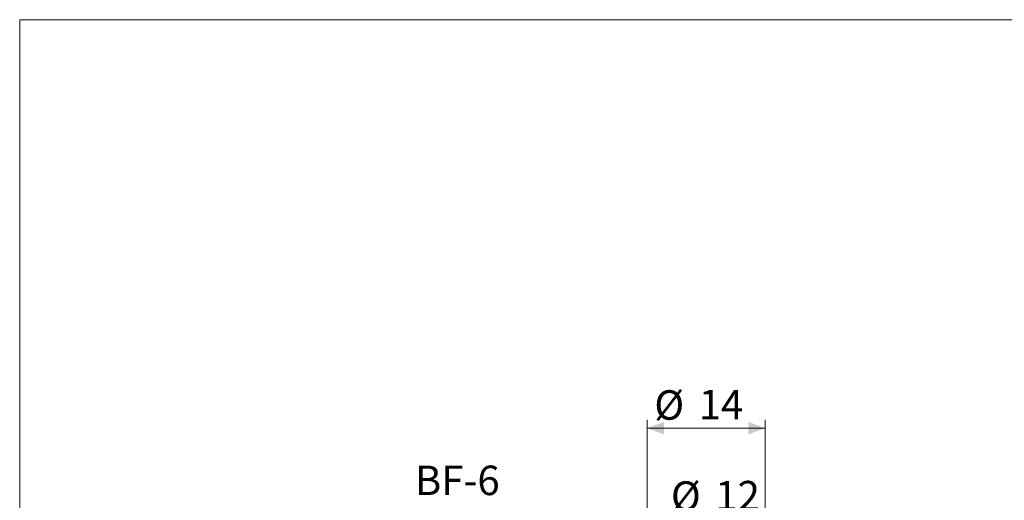
# Model space of a CAD drawing. Units: millimetres. Extents: x 20 to 197, y 10 to 285.
# Drawn here: x 20 to 137, y 228 to 285 of the extents above; entities that cross this region are included whole.
import ezdxf

# ---------------------------------------------------------------- set-up
doc = ezdxf.new("R2010")
doc.units = ezdxf.units.MM
doc.styles.add('SLDTEXTSTYLE1', font='TXT', dxfattribs={"width": 0.75, "bigfont": 'bigfont'})
doc.dimstyles.new('SLDDIMSTYLE0', dxfattribs={"dimtxt": 3.5, "dimasz": 2, "dimexe": 0, "dimexo": 0.0625, "dimgap": 0.875, "dimtad": 3, "dimdec": 1, "dimrnd": 1e-09, "dimzin": 12, "dimdsep": 46, "dimtxsty": 'SLDTEXTSTYLE1', "dimsah": 1, "dimcen": 0.09, "dimadec": 0, "dimazin": 3, "dimtfac": 1, "dimtdec": 1, "dimtofl": 0, "dimtmove": 0, "dimatfit": 3, "dimfxl": 1, "dimfrac": 2, "dimtolj": 1, "dimtzin": 12, "dimarcsym": 0})

# ---------------------------------------------------------------- blocks, each defined once
blk = doc.blocks.new('_D')
at = {"color": 7, "linetype": 'Continuous', "lineweight": 0}
for p, q in [((95.87, 205.28), (95.87, 226.58)), ((107.87, 205.28), (107.87, 226.58)), ((95.87, 225.58), (107.87, 225.58))]:
    blk.add_line(p, q, dxfattribs=at)
for points in [[(95.87, 225.58), (97.87, 224.83), (97.87, 226.33)], [(107.87, 225.58), (105.87, 226.33), (105.87, 224.83)]]:
    blk.add_solid(points, dxfattribs=at)
at = {"color": 7, "linetype": 'Continuous', "lineweight": 0, "char_height": 3.5, "attachment_point": 1, "style": 'SLDTEXTSTYLE1'}
for s, insert in [('%%c', (97.67, 230.1, 0.1)), ('12', (102.95, 230.15, 0.1))]:
    blk.add_mtext(s, dxfattribs=dict(at, insert=insert))
blk = doc.blocks.new('_D_1')
at = {"color": 7, "linetype": 'Continuous', "lineweight": 0}
for p, q in [((94.87, 190.78), (94.87, 237.42)), ((108.87, 190.78), (108.87, 237.42)), ((94.87, 236.42), (108.87, 236.42))]:
    blk.add_line(p, q, dxfattribs=at)
for points in [[(94.87, 236.42), (96.87, 235.67), (96.87, 237.17)], [(108.87, 236.42), (106.87, 237.17), (106.87, 235.67)]]:
    blk.add_solid(points, dxfattribs=at)
at = {"color": 7, "linetype": 'Continuous', "lineweight": 0, "char_height": 3.5, "attachment_point": 1, "style": 'SLDTEXTSTYLE1'}
for s, insert in [('%%c', (95.7, 240.93, 0.1)), ('14', (100.98, 240.98, 0.1))]:
    blk.add_mtext(s, dxfattribs=dict(at, insert=insert))

msp = doc.modelspace()

# ---------------------------------------------------------------- linework, layer by layer
at = {"color": 7, "linetype": 'Continuous', "lineweight": 0}
for q in [(196.76, 285), (20.26, 10)]:
    msp.add_line((20.26, 285), q, dxfattribs=at)

# ---------------------------------------------------------------- texts
at = {"color": 7, "linetype": 'Continuous', "lineweight": 0, "insert": (67.24, 231.97), "char_height": 3.5, "attachment_point": 1, "style": 'SLDTEXTSTYLE1'}
msp.add_mtext('BF-6', dxfattribs=at)

# ---------------------------------------------------------------- dimensions: what is measured, and where the dimension line sits
at = {"color": 7, "linetype": 'Continuous', "lineweight": 0}
for base, p1, p2, picture, middle in [((108.87, 236.42), (94.87, 189.78), (108.87, 189.78), '_D_1', (100.93, 236.42)), ((107.87, 225.58), (95.87, 204.28), (107.87, 204.28), '_D', (102.89, 225.58))]:
    dim = msp.add_linear_dim(base=base, p1=p1, p2=p2, text='%%c<>', dimstyle='SLDDIMSTYLE0', dxfattribs=at)
    dim.commit()
    dim.dimension.update_dxf_attribs({"geometry": picture, "text_midpoint": middle, "dimtype": 160})

doc.saveas('drawing.dxf')
